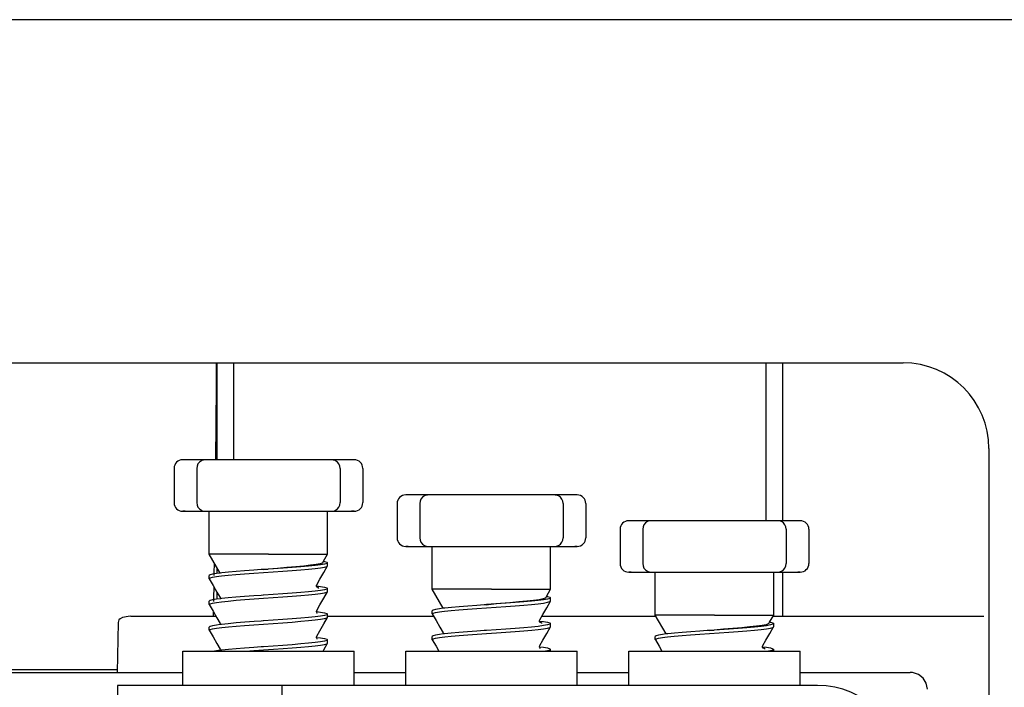
# Model space of a CAD drawing. Extents: x 207 to 999, y 210 to 769.
# Drawn here: x 951 to 962, y 736 to 744 of the extents above; entities that cross this region are included whole.
import ezdxf

# ---------------------------------------------------------------- set-up
doc = ezdxf.new("R2010")
doc.units = 0
doc.header["$LTSCALE"] = 65.395
doc.header["$MEASUREMENT"] = 0
for name, color, linetype in [('127-344633_DXF_CONTINUOUS_LINE', 7, 'CONTINUOUS'), ('127-344642_DXF_CONTINUOUS_LINE', 7, 'CONTINUOUS'), ('133-357792_DXF_CONTINUOUS_LINE', 7, 'CONTINUOUS'), ('133-357802_DXF_CONTINUOUS_LINE', 7, 'CONTINUOUS'), ('59-273163_DXF_CONTINUOUS_LINE', 7, 'CONTINUOUS'), ('59-273165_DXF_CONTINUOUS_LINE', 7, 'CONTINUOUS'), ('59-274361-19DXF_CONTINUOUS_LINE', 7, 'CONTINUOUS'), ('59-274383_DXF_CONTINUOUS_LINE', 7, 'CONTINUOUS')]:
    doc.layers.add(name, color=color, linetype=linetype)

msp = doc.modelspace()

# ---------------------------------------------------------------- linework, layer by layer
at = {"layer": '127-344633_DXF_CONTINUOUS_LINE', "color": 7, "linetype": 'Continuous'}
for p, q in [((959.55976, 739.73547), (959.55976, 737.89547)), ((959.55976, 737.29547), (959.55976, 736.7809))]:
    msp.add_line(p, q, dxfattribs=at)
at = {"layer": '127-344642_DXF_CONTINUOUS_LINE', "color": 7, "linetype": 'Continuous'}
for p, q in [((952.96849, 739.73547), (952.96849, 738.60547)), ((953.16448, 738.60547), (953.16449, 739.73547)), ((959.36849, 739.73547), (959.36849, 737.89547)), ((952.93691, 737.28202), (952.93876, 737.40108)), ((952.93648, 737.25457), (952.93691, 737.28202)), ((952.96849, 737.34959), (952.96849, 737.28091)), ((952.93251, 736.99979), (952.93441, 737.12171)), ((952.96849, 737.06262), (952.96849, 736.99866)), ((952.9318, 736.95464), (952.93211, 736.97406)), ((952.93211, 736.97406), (952.93251, 736.99979)), ((952.96849, 736.99866), (952.96849, 736.98002)), ((952.9291, 736.7809), (952.92986, 736.8296)), ((949.79242, 736.16155), (951.80539, 736.16155))]:
    msp.add_line(p, q, dxfattribs=at)
msp.add_lwpolyline([(952.95375, 738.60526), (952.96265, 739.45728), (952.96375, 739.73547)], dxfattribs=at)
at = {"layer": '133-357792_DXF_CONTINUOUS_LINE', "color": 3, "linetype": 'Continuous'}
for p, q in [((940.36849, 739.73547), (960.96849, 739.73547)), ((961.96849, 738.73547), (961.96849, 731.33547))]:
    msp.add_line(p, q, dxfattribs=at)
msp.add_arc((960.96849, 738.73547), 1, 0, 90, dxfattribs=at)
at = {"layer": '133-357802_DXF_CONTINUOUS_LINE', "color": 3, "linetype": 'Continuous'}
msp.add_line((992.26849, 743.73547), (865.66849, 743.73547), dxfattribs=at)
at = {"layer": '59-273163_DXF_CONTINUOUS_LINE', "color": 7, "linetype": 'Continuous'}
for p, q in [((952.59849, 738.60547), (952.5685, 738.60547)), ((952.70311, 738.60547), (952.59849, 738.60547)), ((952.78177, 738.60547), (952.70311, 738.60547)), ((952.83212, 738.60547), (952.78177, 738.60547)), ((952.8321, 738.60547), (952.8321, 738.60547)), ((952.93309, 738.60547), (952.8321, 738.60547)), ((953.13137, 738.60547), (952.93309, 738.60547)), ((953.32129, 738.60547), (953.13137, 738.60547)), ((953.49708, 738.60547), (953.32129, 738.60547)), ((953.6399, 738.60547), (953.49708, 738.60547)), ((953.81569, 738.60547), (953.6399, 738.60547)), ((954.00561, 738.60547), (953.81569, 738.60547)), ((954.20389, 738.60547), (954.00561, 738.60547)), ((954.30488, 738.60547), (954.20389, 738.60547)), ((954.35521, 738.60547), (954.30486, 738.60547)), ((954.30488, 738.60547), (954.30488, 738.60547)), ((954.43388, 738.60547), (954.35521, 738.60547)), ((954.53849, 738.60547), (954.43388, 738.60547)), ((954.56848, 738.60547), (954.53849, 738.60547)), ((952.46849, 738.50547), (952.46849, 738.10547)), ((952.73209, 738.50547), (952.73209, 738.10547)), ((954.40489, 738.50547), (954.40489, 738.10547)), ((954.66849, 738.50547), (954.66849, 738.10547)), ((955.06849, 738.09547), (955.06849, 737.69547)), ((955.19849, 738.19547), (955.1685, 738.19547)), ((955.30311, 738.19547), (955.19849, 738.19547)), ((955.38177, 738.19547), (955.30311, 738.19547)), ((955.33209, 738.09547), (955.33209, 737.69547)), ((955.43212, 738.19547), (955.38177, 738.19547)), ((955.4321, 738.19547), (955.4321, 738.19547)), ((955.53309, 738.19547), (955.4321, 738.19547)), ((955.73137, 738.19547), (955.53309, 738.19547)), ((955.92129, 738.19547), (955.73137, 738.19547)), ((956.09708, 738.19547), (955.92129, 738.19547)), ((956.2399, 738.19547), (956.09708, 738.19547)), ((956.41569, 738.19547), (956.2399, 738.19547)), ((956.60561, 738.19547), (956.41569, 738.19547)), ((956.80389, 738.19547), (956.60561, 738.19547)), ((956.90488, 738.19547), (956.80389, 738.19547)), ((956.95521, 738.19547), (956.90486, 738.19547)), ((956.90488, 738.19547), (956.90488, 738.19547)), ((957.03388, 738.19547), (956.95521, 738.19547)), ((957.00489, 738.09547), (957.00489, 737.69547)), ((957.13849, 738.19547), (957.03388, 738.19547)), ((957.16848, 738.19547), (957.13849, 738.19547)), ((957.26849, 738.09547), (957.26849, 737.69547)), ((952.5685, 738.00547), (952.59849, 738.00547)), ((952.59849, 738.00547), (952.70311, 738.00547)), ((952.70311, 738.00547), (952.78177, 738.00547)), ((952.78177, 738.00547), (952.83212, 738.00547)), ((952.8321, 738.00547), (952.8321, 738.00547)), ((952.8321, 738.00547), (952.93309, 738.00547)), ((952.87849, 737.85547), (952.87849, 738.00547)), ((952.93309, 738.00547), (953.13137, 738.00547)), ((953.13137, 738.00547), (953.32129, 738.00547)), ((953.32129, 738.00547), (953.49708, 738.00547)), ((953.49708, 738.00547), (953.6399, 738.00547)), ((953.6399, 738.00547), (953.81569, 738.00547)), ((953.81569, 738.00547), (954.00561, 738.00547)), ((954.00561, 738.00547), (954.20389, 738.00547)), ((954.20389, 738.00547), (954.30488, 738.00547)), ((954.25849, 737.9696), (954.25849, 738.00547)), ((954.25849, 737.70547), (954.25849, 737.9696)), ((954.30486, 738.00547), (954.35521, 738.00547)), ((954.30488, 738.00547), (954.30488, 738.00547)), ((954.35521, 738.00547), (954.43388, 738.00547)), ((954.43388, 738.00547), (954.53849, 738.00547)), ((954.53849, 738.00547), (954.56848, 738.00547)), ((952.87849, 737.8196), (952.87849, 737.85547)), ((957.79849, 737.89547), (957.7685, 737.89547)), ((957.90311, 737.89547), (957.79849, 737.89547)), ((957.98177, 737.89547), (957.90311, 737.89547)), ((958.03212, 737.89547), (957.98177, 737.89547)), ((958.0321, 737.89547), (958.0321, 737.89547)), ((958.13309, 737.89547), (958.0321, 737.89547)), ((958.33137, 737.89547), (958.13309, 737.89547)), ((958.52129, 737.89547), (958.33137, 737.89547)), ((958.69708, 737.89547), (958.52129, 737.89547)), ((958.8399, 737.89547), (958.69708, 737.89547)), ((959.01569, 737.89547), (958.8399, 737.89547)), ((959.20561, 737.89547), (959.01569, 737.89547)), ((959.40389, 737.89547), (959.20561, 737.89547)), ((959.50488, 737.89547), (959.40389, 737.89547)), ((959.55521, 737.89547), (959.50486, 737.89547)), ((959.50488, 737.89547), (959.50488, 737.89547)), ((959.63388, 737.89547), (959.55521, 737.89547)), ((959.73849, 737.89547), (959.63388, 737.89547)), ((959.76848, 737.89547), (959.73849, 737.89547)), ((952.87849, 737.55547), (952.87849, 737.8196)), ((957.66849, 737.79547), (957.66849, 737.39547)), ((957.93209, 737.79547), (957.93209, 737.39547)), ((959.60489, 737.79547), (959.60489, 737.39547)), ((959.86849, 737.79547), (959.86849, 737.39547)), ((954.25849, 737.6696), (954.25849, 737.70547)), ((954.25849, 737.50547), (954.25849, 737.6696)), ((952.87849, 737.5196), (952.87849, 737.55547)), ((952.87849, 737.50547), (952.87849, 737.5196)), ((955.1685, 737.59547), (955.19849, 737.59547)), ((955.19849, 737.59547), (955.30311, 737.59547)), ((955.30311, 737.59547), (955.38177, 737.59547)), ((955.38177, 737.59547), (955.43212, 737.59547)), ((955.4321, 737.59547), (955.4321, 737.59547)), ((955.4321, 737.59547), (955.53309, 737.59547)), ((955.47849, 737.44547), (955.47849, 737.59547)), ((955.53309, 737.59547), (955.73137, 737.59547)), ((955.73137, 737.59547), (955.92129, 737.59547)), ((955.92129, 737.59547), (956.09708, 737.59547)), ((956.09708, 737.59547), (956.2399, 737.59547)), ((956.2399, 737.59547), (956.41569, 737.59547)), ((956.41569, 737.59547), (956.60561, 737.59547)), ((956.60561, 737.59547), (956.80389, 737.59547)), ((956.80389, 737.59547), (956.90488, 737.59547)), ((956.85849, 737.5596), (956.85849, 737.59547)), ((956.85849, 737.29547), (956.85849, 737.5596)), ((956.90486, 737.59547), (956.95521, 737.59547)), ((956.90488, 737.59547), (956.90488, 737.59547)), ((956.95521, 737.59547), (957.03388, 737.59547)), ((957.03388, 737.59547), (957.13849, 737.59547)), ((957.13849, 737.59547), (957.16848, 737.59547)), ((953.00592, 737.28476), (952.87849, 737.50547)), ((954.20105, 737.40597), (954.21087, 737.42299)), ((954.21087, 737.42299), (954.25849, 737.50547)), ((954.25849, 737.3696), (954.25849, 737.40547)), ((954.25849, 737.3696), (954.25849, 737.40547)), ((955.47849, 737.4096), (955.47849, 737.44547)), ((955.47849, 737.14547), (955.47849, 737.4096)), ((953.00763, 737.28498), (953.00592, 737.28476)), ((953.49486, 737.32537), (953.48216, 737.32448)), ((953.5054, 737.3261), (953.49486, 737.32537)), ((953.50537, 737.3264), (953.56484, 737.33106)), ((953.5111, 737.3265), (953.5054, 737.3261)), ((953.5649, 737.33022), (953.5111, 737.3265)), ((954.25794, 737.36769), (954.25849, 737.3696)), ((956.85849, 737.2596), (956.85849, 737.29547)), ((957.7685, 737.29547), (957.79849, 737.29547)), ((957.79849, 737.29547), (957.90311, 737.29547)), ((957.90311, 737.29547), (957.98177, 737.29547)), ((957.98177, 737.29547), (958.03212, 737.29547)), ((958.0321, 737.29547), (958.0321, 737.29547)), ((958.0321, 737.29547), (958.13309, 737.29547)), ((958.07849, 737.14547), (958.07849, 737.29547)), ((958.13309, 737.29547), (958.33137, 737.29547)), ((958.33137, 737.29547), (958.52129, 737.29547)), ((958.52129, 737.29547), (958.69708, 737.29547)), ((958.69708, 737.29547), (958.8399, 737.29547)), ((958.8399, 737.29547), (959.01569, 737.29547)), ((959.01569, 737.29547), (959.20561, 737.29547)), ((959.20561, 737.29547), (959.40389, 737.29547)), ((959.40389, 737.29547), (959.50488, 737.29547)), ((959.45849, 737.2596), (959.45849, 737.29547)), ((959.50486, 737.29547), (959.55521, 737.29547)), ((959.50488, 737.29547), (959.50488, 737.29547)), ((959.55521, 737.29547), (959.63388, 737.29547)), ((959.63388, 737.29547), (959.73849, 737.29547)), ((959.73849, 737.29547), (959.76848, 737.29547)), ((952.87849, 737.2196), (952.87849, 737.25547)), ((952.87849, 737.2196), (952.87849, 737.25547)), ((952.87904, 737.21769), (952.87849, 737.2196)), ((956.85849, 737.09547), (956.85849, 737.2596)), ((959.45849, 736.99547), (959.45849, 737.2596)), ((954.12835, 737.13511), (954.12986, 737.13492)), ((954.12849, 737.13509), (954.1284, 737.13554)), ((954.1316, 737.14864), (954.1316, 737.14866)), ((954.13622, 737.11864), (954.13531, 737.11893)), ((954.25794, 737.06769), (954.25849, 737.0696)), ((954.25849, 737.0696), (954.25849, 737.10547)), ((954.25849, 737.0696), (954.25849, 737.10547)), ((955.47849, 737.1096), (955.47849, 737.14547)), ((955.47849, 737.09547), (955.47849, 737.1096)), ((955.60592, 736.87476), (955.47849, 737.09547)), ((956.81087, 737.01299), (956.85849, 737.09547)), ((958.07849, 737.1096), (958.07849, 737.14547)), ((958.07849, 736.84547), (958.07849, 737.1096)), ((952.87849, 736.9196), (952.87849, 736.95547)), ((952.87849, 736.9196), (952.87849, 736.95547)), ((953.00538, 736.99866), (953.00538, 736.99866)), ((953.00832, 736.98508), (953.00712, 736.98493)), ((953.50538, 737.0261), (953.48216, 737.02448)), ((953.50994, 737.02642), (953.50538, 737.0261)), ((956.80105, 736.99597), (956.81087, 737.01299)), ((956.85794, 736.95769), (956.85849, 736.9596)), ((956.85849, 736.9596), (956.85849, 736.99547)), ((956.85849, 736.9596), (956.85849, 736.99547)), ((959.45849, 736.9596), (959.45849, 736.99547)), ((959.45849, 736.79547), (959.45849, 736.9596)), ((952.87904, 736.91769), (952.87849, 736.9196)), ((954.12869, 736.83506), (954.12987, 736.83491)), ((954.1316, 736.84866), (954.1316, 736.84866)), ((955.47849, 736.8096), (955.47849, 736.84547)), ((955.47849, 736.8096), (955.47849, 736.84547)), ((955.60763, 736.87498), (955.60592, 736.87476)), ((956.09486, 736.91537), (956.08216, 736.91448)), ((956.1054, 736.9161), (956.09486, 736.91537)), ((956.10537, 736.9164), (956.16484, 736.92106)), ((956.1111, 736.9165), (956.1054, 736.9161)), ((956.1649, 736.92022), (956.1111, 736.9165)), ((958.07849, 736.8096), (958.07849, 736.84547)), ((953.50539, 736.7261), (953.48216, 736.72448)), ((954.25794, 736.76769), (954.25849, 736.7696)), ((954.25849, 736.7696), (954.25849, 736.80547)), ((954.25849, 736.7696), (954.25849, 736.80547)), ((955.47904, 736.80769), (955.47849, 736.8096)), ((956.72835, 736.72511), (956.72986, 736.72492)), ((956.72849, 736.72509), (956.7284, 736.72554)), ((956.7316, 736.73864), (956.7316, 736.73866)), ((956.73622, 736.70864), (956.73531, 736.70893)), ((958.07849, 736.79547), (958.07849, 736.8096)), ((958.20592, 736.57476), (958.07849, 736.79547)), ((959.40105, 736.69597), (959.41087, 736.71299)), ((959.41087, 736.71299), (959.45849, 736.79547)), ((952.87849, 736.6196), (952.87849, 736.65547)), ((952.87849, 736.6196), (952.87849, 736.65547)), ((952.87904, 736.61769), (952.87849, 736.6196)), ((953.00538, 736.69866), (953.00538, 736.69866)), ((953.00828, 736.68507), (953.00712, 736.68492)), ((956.10538, 736.6161), (956.08216, 736.61448)), ((956.10994, 736.61642), (956.10538, 736.6161)), ((956.85794, 736.65769), (956.85849, 736.6596)), ((956.85849, 736.6596), (956.85849, 736.69547)), ((956.85849, 736.6596), (956.85849, 736.69547)), ((958.69486, 736.61537), (958.68216, 736.61448)), ((958.7054, 736.6161), (958.69486, 736.61537)), ((958.70537, 736.6164), (958.76484, 736.62106)), ((958.7111, 736.6165), (958.7054, 736.6161)), ((958.7649, 736.62022), (958.7111, 736.6165)), ((959.45794, 736.65769), (959.45849, 736.6596)), ((959.45849, 736.6596), (959.45849, 736.69547)), ((959.45849, 736.6596), (959.45849, 736.69547)), ((954.1287, 736.53506), (954.12987, 736.53492)), ((954.1316, 736.54866), (954.1316, 736.54866)), ((954.25849, 736.4696), (954.25849, 736.50547)), ((954.25849, 736.4696), (954.25849, 736.50547)), ((955.47849, 736.5096), (955.47849, 736.54547)), ((955.47849, 736.5096), (955.47849, 736.54547)), ((955.47904, 736.50769), (955.47849, 736.5096)), ((955.60538, 736.58866), (955.60538, 736.58866)), ((955.60832, 736.57508), (955.60712, 736.57493)), ((958.07849, 736.5096), (958.07849, 736.54547)), ((958.07849, 736.5096), (958.07849, 736.54547)), ((958.07904, 736.50769), (958.07849, 736.5096)), ((958.20763, 736.57498), (958.20592, 736.57476)), ((953.00538, 736.39866), (953.00538, 736.39866)), ((953.00831, 736.38507), (953.00711, 736.38492)), ((953.50539, 736.4261), (953.48216, 736.42448)), ((953.51016, 736.42643), (953.50539, 736.4261)), ((954.25794, 736.46769), (954.25849, 736.4696)), ((956.72869, 736.42506), (956.72987, 736.42491)), ((956.7316, 736.43866), (956.7316, 736.43866)), ((956.85849, 736.39547), (956.84918, 736.38762)), ((956.85849, 736.37547), (956.85849, 736.39547)), ((956.85849, 736.37547), (956.85849, 736.39547)), ((959.32835, 736.42511), (959.32986, 736.42492)), ((959.32849, 736.42509), (959.3284, 736.42554)), ((959.3316, 736.43864), (959.3316, 736.43866)), ((959.33622, 736.40864), (959.33531, 736.40893)), ((959.45849, 736.39547), (959.44913, 736.3876)), ((959.45849, 736.37547), (959.45849, 736.39547)), ((959.45849, 736.37547), (959.45849, 736.39547))]:
    msp.add_line(p, q, dxfattribs=at)
for points in [[(952.59849, 738.60547), (952.58222, 738.60547), (952.57198, 738.60547), (952.56914, 738.60547)], [(954.56785, 738.60547), (954.56849, 738.60547), (954.565, 738.60547), (954.55476, 738.60547), (954.53849, 738.60547)], [(955.19849, 738.19547), (955.18222, 738.19547), (955.17198, 738.19547), (955.16914, 738.19547)], [(957.16785, 738.19547), (957.16849, 738.19547), (957.165, 738.19547), (957.15476, 738.19547), (957.13849, 738.19547)], [(952.59849, 738.00547), (952.58222, 738.00547), (952.57198, 738.00547), (952.56914, 738.00547)], [(954.56785, 738.00547), (954.56849, 738.00547), (954.565, 738.00547), (954.55476, 738.00547), (954.53849, 738.00547)], [(957.79849, 737.89547), (957.78222, 737.89547), (957.77198, 737.89547), (957.76914, 737.89547)], [(959.76785, 737.89547), (959.76849, 737.89547), (959.765, 737.89547), (959.75476, 737.89547), (959.73849, 737.89547)], [(955.19849, 737.59547), (955.18222, 737.59547), (955.17198, 737.59547), (955.16914, 737.59547)], [(957.16785, 737.59547), (957.16849, 737.59547), (957.165, 737.59547), (957.15476, 737.59547), (957.13849, 737.59547)], [(953.56849, 737.50547), (953.45196, 737.50547), (953.33878, 737.50547), (953.2322, 737.50547), (953.13528, 737.50547), (953.05081, 737.50547), (952.9812, 737.50547), (952.92847, 737.50547), (952.89412, 737.50547), (952.87915, 737.50547), (952.87849, 737.50547)], [(954.20105, 737.40598), (954.19596, 737.40166), (954.16997, 737.3929), (954.12398, 737.38412), (954.05975, 737.37532), (953.97966, 737.36651), (953.88663, 737.35767), (953.78402, 737.34882), (953.67547, 737.33995), (953.56484, 737.33106)], [(954.25849, 737.40547), (954.24909, 737.39758), (954.2207, 737.3896), (954.17422, 737.38163), (954.11192, 737.37377), (954.03496, 737.36592), (953.94552, 737.35807), (953.84622, 737.35025), (953.73943, 737.34243), (953.62646, 737.33449), (953.5649, 737.33022)], [(953.56849, 737.50547), (953.69528, 737.50547), (953.81775, 737.50547), (953.93173, 737.50547), (954.03334, 737.50547), (954.11912, 737.50547), (954.18615, 737.50547), (954.23215, 737.50547), (954.25555, 737.50547), (954.25849, 737.50547)], [(954.21087, 737.42299), (954.22327, 737.42079), (954.24963, 737.41313), (954.25849, 737.40547)], [(953.00592, 737.28476), (952.96276, 737.27932), (952.91629, 737.27135), (952.88789, 737.26336), (952.87849, 737.25547)], [(952.99116, 737.24703), (953.02249, 737.25101), (953.09938, 737.2589), (953.18998, 737.26687), (953.29066, 737.27481), (953.39748, 737.28264), (953.50994, 737.29054), (953.62456, 737.29848), (953.73665, 737.30635), (953.84342, 737.31417), (953.94433, 737.3221), (954.03526, 737.33007), (954.11256, 737.33797), (954.17461, 737.34581), (954.22088, 737.35376), (954.24913, 737.36173), (954.25794, 737.36769)], [(953.48216, 737.32448), (953.3981, 737.31856), (953.29114, 737.31072), (953.19106, 737.30284), (953.10157, 737.29499), (953.02504, 737.28717), (953.00763, 737.28498)], [(954.1316, 737.14866), (954.16875, 737.21307), (954.21393, 737.29139), (954.25794, 737.36769)], [(957.79849, 737.29547), (957.78222, 737.29547), (957.77198, 737.29547), (957.76914, 737.29547)], [(959.76785, 737.29547), (959.76849, 737.29547), (959.765, 737.29547), (959.75476, 737.29547), (959.73849, 737.29547)], [(952.87849, 737.2196), (952.8878, 737.22745), (952.91574, 737.23536), (952.96122, 737.24322), (952.99116, 737.24703)], [(952.87904, 737.21769), (952.92305, 737.14139), (952.96823, 737.06307), (953.00538, 736.99866)], [(952.87849, 736.9196), (952.88775, 736.92743), (952.91545, 736.9353), (952.96114, 736.94321), (953.02302, 736.95107), (953.10042, 736.959), (953.19163, 736.96701), (953.29294, 736.97498), (953.40026, 736.98284), (953.51191, 736.99068), (953.62536, 736.99854), (953.73762, 737.00642), (953.84495, 737.01428), (953.9462, 737.02226), (954.0373, 737.03026), (954.11457, 737.0382), (954.17621, 737.04604), (954.22149, 737.05389), (954.24918, 737.06174), (954.25794, 737.06769)], [(954.25849, 737.10547), (954.24913, 737.0976), (954.22088, 737.08964), (954.17461, 737.08169), (954.11256, 737.07385), (954.03526, 737.06595), (953.94433, 737.05798), (953.84342, 737.05004), (953.73665, 737.04223), (953.62456, 737.03436), (953.50994, 737.02642)], [(954.1284, 737.13647), (954.12914, 737.14241), (954.1316, 737.14864)], [(954.13531, 737.11893), (954.13494, 737.11923), (954.12996, 737.1271), (954.12849, 737.13509)], [(954.12986, 737.13492), (954.17459, 737.12926), (954.22086, 737.12131), (954.24913, 737.11335), (954.25849, 737.10547)], [(954.1316, 736.84866), (954.16875, 736.91307), (954.21393, 736.99139), (954.25794, 737.06769)], [(954.13598, 737.11791), (954.13738, 737.11725), (954.13531, 737.11893)], [(954.15779, 737.10635), (954.14886, 737.11467), (954.13622, 737.11864)], [(956.16849, 737.09547), (956.05196, 737.09547), (955.93878, 737.09547), (955.8322, 737.09547), (955.73528, 737.09547), (955.65081, 737.09547), (955.5812, 737.09547), (955.52847, 737.09547), (955.49412, 737.09547), (955.47915, 737.09547), (955.47849, 737.09547)], [(956.16849, 737.09547), (956.29528, 737.09547), (956.41775, 737.09547), (956.53173, 737.09547), (956.63334, 737.09547), (956.71912, 737.09547), (956.78615, 737.09547), (956.83215, 737.09547), (956.85555, 737.09547), (956.85849, 737.09547)], [(953.00712, 736.98493), (952.96121, 736.97909), (952.91574, 736.97123), (952.8878, 736.96332), (952.87849, 736.95547)], [(953.00538, 736.99866), (953.00858, 736.98606), (953.00832, 736.98508)], [(953.48216, 737.02448), (953.39748, 737.01851), (953.29066, 737.01069), (953.18998, 737.00275), (953.09938, 736.99478), (953.02248, 736.98688), (953.00832, 736.98508)], [(955.59116, 736.83703), (955.62249, 736.84101), (955.69938, 736.8489), (955.78998, 736.85687), (955.89066, 736.86481), (955.99748, 736.87264), (956.10994, 736.88054), (956.22456, 736.88848), (956.33665, 736.89635), (956.44342, 736.90417), (956.54433, 736.9121), (956.63526, 736.92007), (956.71256, 736.92797), (956.77461, 736.93581), (956.82088, 736.94376), (956.84913, 736.95173), (956.85794, 736.95769)], [(956.80105, 736.99598), (956.79596, 736.99166), (956.76997, 736.9829), (956.72398, 736.97412), (956.65975, 736.96532), (956.57966, 736.95651), (956.48663, 736.94767), (956.38402, 736.93882), (956.27547, 736.92995), (956.16484, 736.92106)], [(956.85849, 736.99547), (956.84909, 736.98758), (956.8207, 736.9796), (956.77422, 736.97163), (956.71192, 736.96377), (956.63496, 736.95592), (956.54552, 736.94807), (956.44622, 736.94025), (956.33943, 736.93243), (956.22646, 736.92449), (956.1649, 736.92022)], [(956.7316, 736.73866), (956.76875, 736.80307), (956.81393, 736.88139), (956.85794, 736.95769)], [(956.81087, 737.01299), (956.82327, 737.01079), (956.84963, 737.00313), (956.85849, 736.99547)], [(952.87904, 736.91769), (952.92305, 736.84139), (952.96823, 736.76307), (953.00538, 736.69866)], [(954.12869, 736.83506), (954.1284, 736.83617), (954.1316, 736.84866)], [(954.13409, 736.81867), (954.13708, 736.8174), (954.13636, 736.81797), (954.13171, 736.82338), (954.12869, 736.83506)], [(954.12987, 736.83491), (954.17423, 736.82932), (954.2207, 736.82135), (954.24909, 736.81336), (954.25849, 736.80547)], [(955.60592, 736.87476), (955.56276, 736.86932), (955.51629, 736.86135), (955.48789, 736.85336), (955.47849, 736.84547)], [(955.47849, 736.8096), (955.4878, 736.81745), (955.51574, 736.82536), (955.56122, 736.83322), (955.59116, 736.83703)], [(956.08216, 736.91448), (955.9981, 736.90856), (955.89114, 736.90072), (955.79106, 736.89284), (955.70157, 736.88499), (955.62504, 736.87717), (955.60763, 736.87498)], [(952.87849, 736.6196), (952.88784, 736.62747), (952.91608, 736.63543), (952.96231, 736.64338), (953.0243, 736.65121), (953.1013, 736.65908), (953.19148, 736.667), (953.29114, 736.67485), (953.39751, 736.68264), (953.51016, 736.69056), (953.6252, 736.69853), (953.73791, 736.70644), (953.84476, 736.71427), (953.94537, 736.72219), (954.03588, 736.73013), (954.11272, 736.73799), (954.17468, 736.74582), (954.22091, 736.75377), (954.24914, 736.76173), (954.25794, 736.76769)], [(953.48216, 736.72448), (953.40026, 736.71871), (953.29294, 736.71086), (953.19163, 736.70289), (953.10042, 736.69488), (953.02302, 736.68694), (953.00828, 736.68507)], [(954.25849, 736.80547), (954.24918, 736.79762), (954.22149, 736.78977), (954.17621, 736.78192), (954.11457, 736.77407), (954.0373, 736.76614), (953.9462, 736.75813), (953.84495, 736.75016), (953.73762, 736.7423), (953.62536, 736.73441), (953.51191, 736.72655), (953.50539, 736.7261)], [(954.1316, 736.54866), (954.16875, 736.61307), (954.21393, 736.69139), (954.25794, 736.76769)], [(955.47904, 736.80769), (955.52305, 736.73139), (955.56823, 736.65307), (955.60538, 736.58866)], [(956.7284, 736.72647), (956.72914, 736.73241), (956.7316, 736.73864)], [(956.73531, 736.70893), (956.73494, 736.70923), (956.72996, 736.7171), (956.72849, 736.72509)], [(956.72986, 736.72492), (956.77459, 736.71926), (956.82086, 736.71131), (956.84913, 736.70335), (956.85849, 736.69547)], [(956.73598, 736.70791), (956.73738, 736.70725), (956.73531, 736.70893)], [(956.75779, 736.69635), (956.74886, 736.70467), (956.73622, 736.70864)], [(958.76849, 736.79547), (958.65196, 736.79547), (958.53878, 736.79547), (958.4322, 736.79547), (958.33528, 736.79547), (958.25081, 736.79547), (958.1812, 736.79547), (958.12847, 736.79547), (958.09412, 736.79547), (958.07915, 736.79547), (958.07849, 736.79547)], [(958.76849, 736.79547), (958.89528, 736.79547), (959.01775, 736.79547), (959.13173, 736.79547), (959.23334, 736.79547), (959.31912, 736.79547), (959.38615, 736.79547), (959.43215, 736.79547), (959.45555, 736.79547), (959.45849, 736.79547)], [(959.41087, 736.71299), (959.42327, 736.71079), (959.44963, 736.70313), (959.45849, 736.69547)], [(953.00712, 736.68492), (952.96114, 736.67908), (952.91545, 736.67117), (952.88775, 736.66331), (952.87849, 736.65547)], [(952.87904, 736.61769), (952.92305, 736.54139), (952.96823, 736.46307), (953.00538, 736.39866)], [(953.00538, 736.69866), (953.00858, 736.68628), (953.00828, 736.68507)], [(955.47849, 736.5096), (955.48775, 736.51743), (955.51545, 736.5253), (955.56114, 736.53321), (955.62302, 736.54107), (955.70042, 736.549), (955.79163, 736.55701), (955.89294, 736.56498), (956.00026, 736.57284), (956.11191, 736.58068), (956.22536, 736.58854), (956.33762, 736.59642), (956.44495, 736.60428), (956.5462, 736.61226), (956.6373, 736.62026), (956.71457, 736.6282), (956.77621, 736.63604), (956.82149, 736.64389), (956.84918, 736.65174), (956.85794, 736.65769)], [(956.08216, 736.61448), (955.99748, 736.60851), (955.89066, 736.60069), (955.78998, 736.59275), (955.69938, 736.58478), (955.62248, 736.57688), (955.60832, 736.57508)], [(956.85849, 736.69547), (956.84913, 736.6876), (956.82088, 736.67964), (956.77461, 736.67169), (956.71256, 736.66385), (956.63526, 736.65595), (956.54433, 736.64798), (956.44342, 736.64004), (956.33665, 736.63223), (956.22456, 736.62436), (956.10994, 736.61642)], [(956.7316, 736.43866), (956.76875, 736.50307), (956.81393, 736.58139), (956.85794, 736.65769)], [(958.19116, 736.53703), (958.22249, 736.54101), (958.29938, 736.5489), (958.38998, 736.55687), (958.49066, 736.56481), (958.59748, 736.57264), (958.70994, 736.58054), (958.82456, 736.58848), (958.93665, 736.59635), (959.04342, 736.60417), (959.14433, 736.6121), (959.23526, 736.62007), (959.31256, 736.62797), (959.37461, 736.63581), (959.42088, 736.64376), (959.44913, 736.65173), (959.45794, 736.65769)], [(958.68216, 736.61448), (958.5981, 736.60856), (958.49114, 736.60072), (958.39106, 736.59284), (958.30157, 736.58499), (958.22504, 736.57717), (958.20763, 736.57498)], [(959.40105, 736.69598), (959.39596, 736.69166), (959.36997, 736.6829), (959.32398, 736.67412), (959.25975, 736.66532), (959.17966, 736.65651), (959.08663, 736.64767), (958.98402, 736.63882), (958.87547, 736.62995), (958.76484, 736.62106)], [(959.45849, 736.69547), (959.44909, 736.68758), (959.4207, 736.6796), (959.37422, 736.67163), (959.31192, 736.66377), (959.23496, 736.65592), (959.14552, 736.64807), (959.04622, 736.64025), (958.93943, 736.63243), (958.82646, 736.62449), (958.7649, 736.62022)], [(959.3316, 736.43866), (959.36875, 736.50307), (959.41393, 736.58139), (959.45794, 736.65769)], [(954.25849, 736.50547), (954.24914, 736.4976), (954.22091, 736.48964), (954.17468, 736.48169), (954.11272, 736.47386), (954.03588, 736.46601), (953.94537, 736.45806), (953.84476, 736.45014), (953.73791, 736.44232), (953.6252, 736.4344), (953.51016, 736.42643)], [(954.1287, 736.53506), (954.1284, 736.53622), (954.1316, 736.54866)], [(954.13432, 736.51858), (954.13711, 736.51739), (954.13635, 736.51797), (954.13172, 736.52337), (954.1287, 736.53506)], [(954.12987, 736.53492), (954.17464, 736.52926), (954.22089, 736.52131), (954.24914, 736.51334), (954.25849, 736.50547)], [(955.60712, 736.57493), (955.56121, 736.56909), (955.51574, 736.56123), (955.4878, 736.55332), (955.47849, 736.54547)], [(955.47904, 736.50769), (955.52305, 736.43139), (955.55531, 736.37547)], [(955.60538, 736.58866), (955.60858, 736.57606), (955.60832, 736.57508)], [(958.20592, 736.57476), (958.16276, 736.56932), (958.11629, 736.56135), (958.08789, 736.55336), (958.07849, 736.54547)], [(958.07849, 736.5096), (958.0878, 736.51745), (958.11574, 736.52536), (958.16122, 736.53322), (958.19116, 736.53703)], [(958.07904, 736.50769), (958.12305, 736.43139), (958.15531, 736.37547)], [(953.00711, 736.38492), (952.96231, 736.37925), (952.94032, 736.37547)], [(953.00538, 736.39866), (953.00858, 736.38612), (953.00831, 736.38507)], [(953.48216, 736.42448), (953.39751, 736.41852), (953.29114, 736.41072), (953.19148, 736.40287), (953.1013, 736.39496), (953.0243, 736.38709), (953.00831, 736.38507)], [(953.29968, 736.37547), (953.39811, 736.38268), (953.5111, 736.39062), (953.62646, 736.39861), (953.73943, 736.40655), (953.84622, 736.41438), (953.94552, 736.4222), (954.03496, 736.43004), (954.11192, 736.4379), (954.17422, 736.44575), (954.2207, 736.45372), (954.24909, 736.46171), (954.25794, 736.46769)], [(954.20474, 736.37547), (954.21393, 736.39139), (954.25794, 736.46769)], [(956.72869, 736.42506), (956.7284, 736.42617), (956.7316, 736.43866)], [(956.73409, 736.40867), (956.73708, 736.4074), (956.73636, 736.40797), (956.73171, 736.41338), (956.72869, 736.42506)], [(956.72987, 736.42491), (956.77423, 736.41932), (956.8207, 736.41135), (956.84909, 736.40336), (956.85849, 736.39547)], [(956.84918, 736.38762), (956.82149, 736.37977), (956.79672, 736.37547)], [(959.3284, 736.42647), (959.32914, 736.43241), (959.3316, 736.43864)], [(959.33531, 736.40893), (959.33494, 736.40923), (959.32996, 736.4171), (959.32849, 736.42509)], [(959.32986, 736.42492), (959.37459, 736.41926), (959.42086, 736.41131), (959.44913, 736.40335), (959.45849, 736.39547)], [(959.33598, 736.40791), (959.33738, 736.40725), (959.33531, 736.40893)], [(959.35779, 736.39635), (959.34886, 736.40467), (959.33622, 736.40864)], [(959.44913, 736.3876), (959.42088, 736.37964), (959.39666, 736.37547)]]:
    msp.add_lwpolyline(points, dxfattribs=at)
for centre, start, end in [((952.56849, 738.50547), 90.000006, 180), ((952.83209, 738.50547), 117.225185, 180), ((952.83209, 738.50547), 90.000005, 117.225185), ((954.30489, 738.50547), 62.774815, 89.999995), ((954.30489, 738.50547), 0, 62.774815), ((954.56849, 738.50547), 0, 89.999994), ((952.56849, 738.10547), 180, 269.999994), ((952.83209, 738.10547), 180, 242.774815), ((954.30489, 738.10547), 297.225185, 0), ((954.56849, 738.10547), 270.000006, 0), ((955.16849, 738.09547), 90.000006, 180), ((955.43209, 738.09547), 117.225185, 180), ((955.43209, 738.09547), 90.000005, 117.225185), ((956.90489, 738.09547), 62.774815, 89.999995), ((956.90489, 738.09547), 0, 62.774815), ((957.16849, 738.09547), 0, 89.999994), ((952.83209, 738.10547), 242.774815, 269.999995), ((954.30489, 738.10547), 270.000005, 297.225185), ((957.76849, 737.79547), 90.000006, 180), ((958.03209, 737.79547), 117.225185, 180), ((958.03209, 737.79547), 90.000005, 117.225185), ((959.50489, 737.79547), 62.774815, 89.999995), ((959.50489, 737.79547), 0, 62.774815), ((959.76849, 737.79547), 0, 89.999994), ((955.16849, 737.69547), 180, 269.999994), ((955.43209, 737.69547), 180, 242.774815), ((956.90489, 737.69547), 297.225185, 0), ((957.16849, 737.69547), 270.000006, 0), ((955.43209, 737.69547), 242.774815, 269.999995), ((956.90489, 737.69547), 270.000005, 297.225185), ((957.76849, 737.39547), 180, 269.999994), ((958.03209, 737.39547), 180, 242.774815), ((959.50489, 737.39547), 297.225185, 0), ((959.76849, 737.39547), 270.000006, 0), ((958.03209, 737.39547), 242.774815, 269.999995), ((959.50489, 737.39547), 270.000005, 297.225185)]:
    msp.add_arc(centre, 0.1, start, end, dxfattribs=at)
at = {"layer": '59-273165_DXF_CONTINUOUS_LINE', "color": 7, "linetype": 'Continuous'}
for p, q in [((952.56849, 736.37547), (952.77754, 736.37547)), ((952.56849, 735.97547), (952.56849, 736.37547)), ((952.56849, 735.97547), (952.56849, 736.37547)), ((952.77754, 736.37547), (952.86849, 736.37547)), ((952.86849, 736.37547), (952.87885, 736.37547)), ((952.87885, 736.37547), (952.94032, 736.37547)), ((952.94032, 736.37547), (952.99974, 736.37547)), ((952.99974, 736.37547), (953.00578, 736.37547)), ((953.00578, 736.37547), (954.20474, 736.37547)), ((954.20474, 736.37547), (954.25813, 736.37547)), ((954.25813, 736.37547), (954.26849, 736.37547)), ((954.26849, 736.37547), (954.35944, 736.37547)), ((954.35944, 736.37547), (954.56849, 736.37547)), ((954.56849, 735.97547), (954.56849, 736.37547)), ((954.56849, 735.97547), (954.56849, 736.37547)), ((955.16849, 736.37547), (955.37754, 736.37547)), ((955.16849, 735.97547), (955.16849, 736.37547)), ((955.16849, 735.97547), (955.16849, 736.37547)), ((955.37754, 736.37547), (955.46849, 736.37547)), ((955.46849, 736.37547), (955.47885, 736.37547)), ((955.47885, 736.37547), (956.85813, 736.37547)), ((956.85813, 736.37547), (956.86849, 736.37547)), ((956.86849, 736.37547), (956.95944, 736.37547)), ((956.95944, 736.37547), (957.16849, 736.37547)), ((957.16849, 735.97547), (957.16849, 736.37547)), ((957.16849, 735.97547), (957.16849, 736.37547)), ((957.76849, 736.37547), (957.97754, 736.37547)), ((957.76849, 735.97547), (957.76849, 736.37547)), ((957.76849, 735.97547), (957.76849, 736.37547)), ((957.97754, 736.37547), (958.06849, 736.37547)), ((958.06849, 736.37547), (958.07885, 736.37547)), ((958.07885, 736.37547), (959.45813, 736.37547)), ((959.45813, 736.37547), (959.46849, 736.37547)), ((959.46849, 736.37547), (959.55944, 736.37547)), ((959.55944, 736.37547), (959.76849, 736.37547)), ((959.76849, 735.97547), (959.76849, 736.37547)), ((959.76849, 735.97547), (959.76849, 736.37547)), ((951.80849, 735.97547), (951.80849, 735.67547)), ((953.72501, 735.97547), (951.80851, 735.97547)), ((959.96849, 735.97547), (953.72501, 735.97547)), ((953.72501, 735.97547), (953.72501, 735.67547))]:
    msp.add_line(p, q, dxfattribs=at)
msp.add_arc((959.96849, 734.97547), 1, 0, 90, dxfattribs=at)
at = {"layer": '59-274361-19DXF_CONTINUOUS_LINE', "color": 7, "linetype": 'Continuous'}
for p, q in [((951.81732, 736.70961), (951.80464, 736.12712)), ((951.86595, 736.76727), (951.8379, 736.7517)), ((951.96266, 736.7809), (951.96266, 736.7809)), ((951.96266, 736.7809), (952.95794, 736.7809)), ((954.25849, 736.7809), (955.47904, 736.7809)), ((955.47904, 736.7809), (955.49449, 736.7809)), ((956.75597, 736.7809), (958.07849, 736.7809)), ((959.45849, 736.7809), (961.90796, 736.7809)), ((961.90796, 736.7809), (961.90796, 736.7809))]:
    msp.add_line(p, q, dxfattribs=at)
for points in [[(951.83789, 736.75169), (951.82586, 736.73791), (951.81732, 736.70961)], [(951.96266, 736.7809), (951.93324, 736.77988), (951.86595, 736.76727)]]:
    msp.add_lwpolyline(points, dxfattribs=at)
at = {"layer": '59-274383_DXF_CONTINUOUS_LINE', "color": 7, "linetype": 'Continuous'}
for p, q in [((948.76849, 736.12712), (952.56849, 736.12712)), ((954.56849, 736.12712), (955.16849, 736.12712)), ((957.16849, 736.12712), (957.76849, 736.12712)), ((959.76849, 736.12712), (961.05096, 736.12712))]:
    msp.add_line(p, q, dxfattribs=at)
msp.add_lwpolyline([(961.25093, 735.93073), (961.23732, 735.99972), (961.20216, 736.05803), (961.14749, 736.10228), (961.07684, 736.12544), (961.05096, 736.12712)], dxfattribs=at)

doc.saveas('drawing.dxf')
